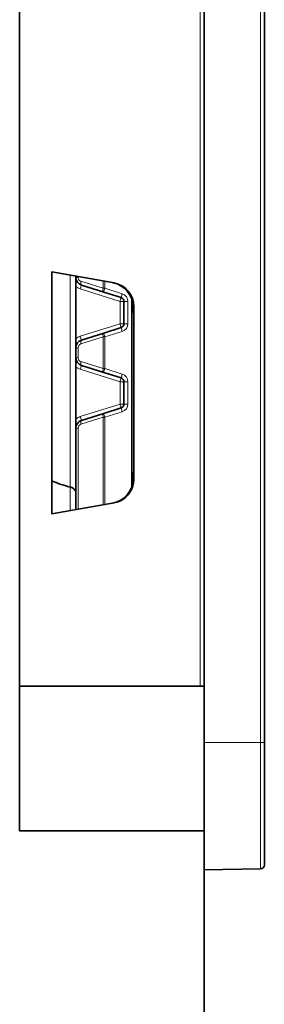
# Model space of a CAD drawing. Units: millimetres. Extents: x -579 to 15459, y 49851 to 61191.
# Drawn here: x 8611 to 8626, y 57632 to 57694 of the extents above; entities that cross this region are included whole.
import ezdxf

# ---------------------------------------------------------------- set-up
doc = ezdxf.new("R2010")
doc.units = ezdxf.units.MM
doc.header["$LTSCALE"] = 10
doc.layers.add('132991', color=7, linetype='Continuous', lineweight=25)
doc.layers.add('TANGENT_EDGES', color=7, linetype='Continuous', lineweight=25)

# ---------------------------------------------------------------- blocks, each defined once
blk = doc.blocks.new('1034231-M_F_FRONT VIEW')
at = {"layer": '132991', "color": 7, "linetype": 'Continuous', "lineweight": 35}
for p, q in [((3528.16, 1146.069), (3528.16, 929.069)), ((3539.66, 938.069), (3539.66, 1092.91)), ((3543.41, 934.569), (3543.41, 1029.976)), ((3530.16, 963.846), (3534.04, 963.162)), ((3530.16, 948.791), (3530.16, 963.846)), ((3531.66, 963.582), (3531.66, 963.506)), ((3532.01, 963.029), (3533.397, 962.592)), ((3531.66, 962.951), (3531.66, 959.686)), ((3533.397, 962.592), (3534.485, 962.249)), ((3534.66, 962.01), (3534.66, 960.627)), ((3535.16, 962.095), (3535.16, 950.542)), ((3535.16, 961.319), (3535.205, 961.317)), ((3535.214, 961.567), (3535.214, 961.696)), ((3535.28, 961.685), (3535.28, 950.953)), ((3533.397, 960.046), (3532.01, 959.608)), ((3534.485, 960.389), (3533.397, 960.046)), ((3531.66, 959.131), (3531.66, 958.506)), ((3531.66, 957.951), (3531.66, 954.686)), ((3532.01, 958.029), (3533.397, 957.592)), ((3533.397, 957.592), (3534.485, 957.249)), ((3534.66, 957.01), (3534.66, 955.627)), ((3533.397, 955.046), (3532.01, 954.608)), ((3534.485, 955.389), (3533.397, 955.046)), ((3531.66, 954.131), (3531.66, 949.055)), ((3535.205, 951.32), (3535.16, 951.319)), ((3535.214, 950.941), (3535.214, 951.07)), ((3534.04, 949.475), (3530.16, 948.791)), ((3528.16, 938.069), (3539.66, 938.069)), ((3539.66, 929.069), (3539.66, 938.069)), ((3543.41, 926.954), (3543.41, 934.569)), ((3528.16, 929.069), (3539.66, 929.069)), ((3539.66, 929.069), (3539.66, 716.569)), ((3539.66, 926.643), (3543.164, 926.704))]:
    blk.add_line(p, q, dxfattribs=at)
for centre, radius, start, end in [((3532.16, 963.506), 0.5, 180, 252.5), ((3534.41, 962.01), 0.25, 360, 72.5), ((3534.41, 960.627), 0.25, 287.5, 0), ((3532.16, 959.131), 0.5, 107.5, 180), ((3532.16, 958.506), 0.5, 180, 252.5), ((3534.41, 957.01), 0.25, 0, 72.5), ((3534.41, 955.627), 0.25, 287.5, 0), ((3532.16, 954.131), 0.5, 107.5, 180), ((3543.16, 926.954), 0.25, 271, 0)]:
    blk.add_arc(centre, radius, start, end, dxfattribs=at)
for centre, major_axis, ratio, start_param, end_param in [((3533.712, 961.697), (1.485, -0.218), 0.999066, 0.145654, 1.542025), ((3533.779, 961.685), (1.451, -0.381), 0.999672, 0.256681, 1.653051), ((3535.205, 961.567), (0, 0.25), 0.034911, 3.140372, 4.710863), ((3533.712, 950.94), (1.485, 0.218), 0.999066, 4.74116, 6.137531), ((3533.779, 950.952), (1.451, 0.381), 0.999672, 4.630134, 6.026505), ((3535.205, 951.07), (0, 0.25), 0.034911, 4.713915, 6.284406)]:
    blk.add_ellipse(centre, major_axis=major_axis, ratio=ratio, start_param=start_param, end_param=end_param, dxfattribs=at)
for points, knots in [([(3531.66, 963.506), (3531.66, 963.505), (3531.66, 963.491), (3531.66, 963.442), (3531.66, 963.358), (3531.66, 963.246), (3531.66, 963.139), (3531.66, 963.04), (3531.66, 962.981), (3531.66, 962.951)], [0, 0, 0, 0, 0.0072527, 0.0834232, 0.293094, 0.502778, 0.7112088, 0.8557369, 1, 1, 1, 1]), ([(3531.66, 959.686), (3531.66, 959.657), (3531.66, 959.597), (3531.66, 959.498), (3531.66, 959.391), (3531.66, 959.28), (3531.66, 959.196), (3531.66, 959.146), (3531.66, 959.132), (3531.66, 959.131)], [0, 0, 0, 0, 0.144263, 0.288791, 0.497222, 0.706906, 0.916577, 0.992747, 1, 1, 1, 1]), ([(3531.66, 958.506), (3531.66, 958.505), (3531.66, 958.491), (3531.66, 958.442), (3531.66, 958.358), (3531.66, 958.246), (3531.66, 958.139), (3531.66, 958.04), (3531.66, 957.981), (3531.66, 957.951)], [0, 0, 0, 0, 0.0072527, 0.0834232, 0.293094, 0.502778, 0.7112088, 0.8557369, 1, 1, 1, 1]), ([(3531.66, 954.686), (3531.66, 954.657), (3531.66, 954.597), (3531.66, 954.498), (3531.66, 954.391), (3531.66, 954.28), (3531.66, 954.196), (3531.66, 954.146), (3531.66, 954.132), (3531.66, 954.131)], [0, 0, 0, 0, 0.144263, 0.288791, 0.497222, 0.706906, 0.916577, 0.992747, 1, 1, 1, 1]), ([(3530.16, 950.852), (3530.224, 950.824), (3530.389, 950.751), (3530.664, 950.651), (3530.982, 950.549), (3531.201, 950.493), (3531.31, 950.465)], [0, 0, 0, 0, 0.176746, 0.451164, 0.725582, 1, 1, 1, 1]), ([(3531.66, 950.099), (3531.659, 950.119), (3531.656, 950.158), (3531.637, 950.216), (3531.606, 950.272), (3531.565, 950.324), (3531.513, 950.37), (3531.452, 950.41), (3531.384, 950.442), (3531.335, 950.457), (3531.31, 950.465)], [0, 0, 0, 0, 0.125511, 0.250855, 0.376042, 0.501084, 0.62599, 0.750771, 0.875438, 1, 1, 1, 1])]:
    blk.add_open_spline(points, degree=3, knots=knots, dxfattribs=at)
at = {"layer": 'TANGENT_EDGES', "linetype": 'Continuous', "lineweight": 18}
for p, q in [((3539.412, 1092.91), (3539.412, 938.069)), ((3543.164, 1030.382), (3543.164, 934.569)), ((3531.804, 963.506), (3531.66, 963.506)), ((3531.804, 963.506), (3531.804, 963.556)), ((3533.367, 962.83), (3531.979, 963.268)), ((3533.367, 963.281), (3533.367, 962.83)), ((3533.468, 962.83), (3533.468, 963.263)), ((3531.939, 962.791), (3534.414, 962.01)), ((3533.468, 962.83), (3533.367, 962.83)), ((3534.556, 962.487), (3533.468, 962.83)), ((3534.414, 962.01), (3534.66, 962.01)), ((3534.414, 962.01), (3534.414, 960.627)), ((3534.906, 962.01), (3534.66, 962.01)), ((3534.906, 960.627), (3534.906, 962.01)), ((3535.214, 961.696), (3535.28, 961.685)), ((3534.414, 960.627), (3531.939, 959.846)), ((3534.414, 960.627), (3534.66, 960.627)), ((3534.906, 960.627), (3534.66, 960.627)), ((3533.468, 959.807), (3534.556, 960.15)), ((3531.979, 959.37), (3533.367, 959.807)), ((3533.367, 959.807), (3533.468, 959.807)), ((3533.367, 959.807), (3533.367, 957.83)), ((3533.468, 957.83), (3533.468, 959.807)), ((3531.804, 959.131), (3531.66, 959.131)), ((3531.804, 958.506), (3531.804, 959.131)), ((3531.804, 958.506), (3531.66, 958.506)), ((3533.367, 957.83), (3531.979, 958.268)), ((3531.939, 957.791), (3534.414, 957.01)), ((3533.468, 957.83), (3533.367, 957.83)), ((3534.556, 957.487), (3533.468, 957.83)), ((3534.414, 957.01), (3534.66, 957.01)), ((3534.414, 957.01), (3534.414, 955.627)), ((3534.906, 957.01), (3534.66, 957.01)), ((3534.906, 955.627), (3534.906, 957.01)), ((3534.414, 955.627), (3531.939, 954.846)), ((3533.468, 954.807), (3534.556, 955.15)), ((3534.414, 955.627), (3534.66, 955.627)), ((3534.906, 955.627), (3534.66, 955.627)), ((3531.979, 954.37), (3533.367, 954.807)), ((3533.367, 954.807), (3533.367, 949.356)), ((3533.367, 954.807), (3533.468, 954.807)), ((3533.468, 949.374), (3533.468, 954.807)), ((3531.804, 954.131), (3531.66, 954.131)), ((3531.804, 949.081), (3531.804, 954.131)), ((3535.28, 950.953), (3535.214, 950.941)), ((3531.31, 948.994), (3531.31, 950.465)), ((3539.66, 934.569), (3543.164, 934.569)), ((3543.164, 934.569), (3543.164, 926.704)), ((3543.41, 934.569), (3543.164, 934.569))]:
    blk.add_line(p, q, dxfattribs=at)
at = {"layer": 'TANGENT_EDGES', "linetype": 'Continuous', "lineweight": 18, "flags": 128}
for points in [[(3531.979, 963.268), (3531.97, 963.225), (3531.964, 963.183), (3531.962, 963.144), (3531.964, 963.109), (3531.97, 963.079), (3531.98, 963.055), (3531.993, 963.039), (3532.01, 963.029)], [(3533.367, 962.83), (3533.357, 962.787), (3533.352, 962.745), (3533.35, 962.706), (3533.352, 962.671), (3533.358, 962.642), (3533.368, 962.618), (3533.381, 962.601), (3533.397, 962.592)], [(3533.367, 959.807), (3533.357, 959.85), (3533.352, 959.892), (3533.35, 959.931), (3533.352, 959.966), (3533.358, 959.996), (3533.368, 960.019), (3533.381, 960.036), (3533.397, 960.046)], [(3531.979, 959.37), (3531.97, 959.413), (3531.964, 959.454), (3531.962, 959.493), (3531.964, 959.528), (3531.97, 959.558), (3531.98, 959.582), (3531.993, 959.599), (3532.01, 959.608)], [(3531.979, 958.268), (3531.97, 958.225), (3531.964, 958.183), (3531.962, 958.144), (3531.964, 958.109), (3531.97, 958.079), (3531.98, 958.055), (3531.993, 958.039), (3532.01, 958.029)], [(3533.367, 957.83), (3533.357, 957.787), (3533.352, 957.745), (3533.35, 957.706), (3533.352, 957.671), (3533.358, 957.642), (3533.368, 957.618), (3533.381, 957.601), (3533.397, 957.592)], [(3533.367, 954.807), (3533.357, 954.85), (3533.352, 954.892), (3533.35, 954.931), (3533.352, 954.966), (3533.358, 954.996), (3533.368, 955.019), (3533.381, 955.036), (3533.397, 955.046)], [(3531.979, 954.37), (3531.97, 954.413), (3531.964, 954.454), (3531.962, 954.493), (3531.964, 954.528), (3531.97, 954.558), (3531.98, 954.582), (3531.993, 954.599), (3532.01, 954.608)]]:
    blk.add_lwpolyline(points, dxfattribs=at)
at = {"layer": 'TANGENT_EDGES', "linetype": 'Continuous', "lineweight": 18}
for centre, radius, start, end in [((3532.054, 963.506), 0.25, 180, 252.5), ((3528.545, 963.929), 3.579, 341.46745, 345.44978), ((3532.164, 963.506), 0.75, 227.74092, 252.5), ((3536.862, 961.693), 3.579, 161.46745, 165.44978), ((3537.949, 961.35), 3.579, 161.46745, 165.44978), ((3534.406, 962.01), 0.5, 0, 72.5), ((3531.021, 963.148), 3.579, 341.46745, 345.44978), ((3531.021, 959.489), 3.579, 14.55022, 18.53255), ((3534.406, 960.627), 0.5, 287.5, 360), ((3536.862, 960.945), 3.579, 194.55022, 198.53255), ((3537.949, 961.288), 3.579, 194.55022, 198.53255), ((3532.164, 959.131), 0.75, 107.5, 132.25908), ((3532.054, 959.131), 0.25, 107.5, 180), ((3528.545, 958.709), 3.579, 14.55022, 18.53255), ((3532.054, 958.506), 0.25, 180, 252.5), ((3532.164, 958.506), 0.75, 227.74092, 252.5), ((3528.545, 958.929), 3.579, 341.46745, 345.44978), ((3536.862, 956.693), 3.579, 161.46745, 165.44978), ((3537.949, 956.35), 3.579, 161.46745, 165.44978), ((3534.406, 957.01), 0.5, 0, 72.5), ((3531.021, 958.148), 3.579, 341.46745, 345.44978), ((3536.862, 955.945), 3.579, 194.55022, 198.53255), ((3531.021, 954.489), 3.579, 14.55022, 18.53255), ((3537.949, 956.288), 3.579, 194.55022, 198.53255), ((3534.406, 955.627), 0.5, 287.5, 0), ((3532.164, 954.131), 0.75, 107.5, 132.25908), ((3528.545, 953.709), 3.579, 14.55022, 18.53255), ((3532.054, 954.131), 0.25, 107.5, 180)]:
    blk.add_arc(centre, radius, start, end, dxfattribs=at)
blk.add_open_spline([(3531.313, 963.643), (3531.313, 963.525), (3531.313, 963.077), (3531.313, 962.303), (3531.313, 961.322), (3531.313, 960.453), (3531.313, 959.703), (3531.313, 959.067), (3531.313, 958.487), (3531.312, 957.962), (3531.312, 957.488), (3531.312, 957.019), (3531.312, 956.533), (3531.312, 956.028), (3531.312, 955.507), (3531.312, 954.991), (3531.311, 954.308), (3531.311, 953.466), (3531.311, 952.463), (3531.31, 951.464), (3531.31, 950.798), (3531.31, 950.465)], degree=3, knots=[0, 0, 0, 0, 0.023966, 0.090497, 0.159108, 0.227718, 0.273544, 0.319373, 0.365197, 0.400696, 0.436196, 0.471718, 0.507241, 0.548066, 0.588892, 0.629737, 0.670582, 0.752348, 0.83413, 0.917064, 1, 1, 1, 1], dxfattribs=at)

msp = doc.modelspace()

# ---------------------------------------------------------------- block references
at = {"layer": '132991'}
msp.add_blockref('1034231-M_F_FRONT VIEW', (5082.64, 56714.002), dxfattribs=at)

doc.saveas('drawing.dxf')
